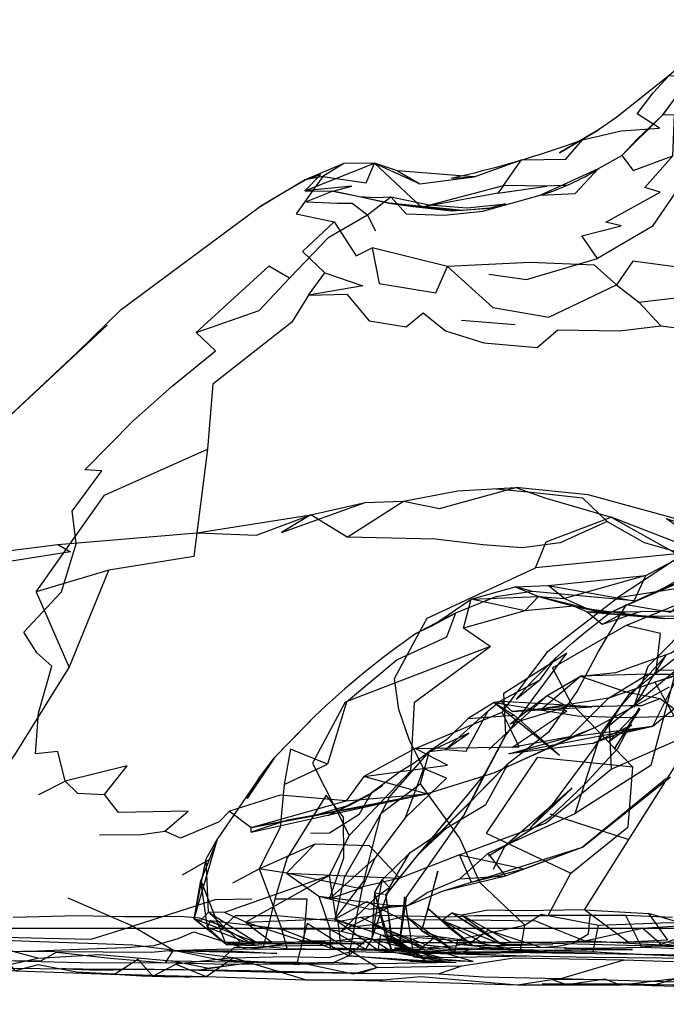
# Model space of a CAD drawing. Units: millimetres. Extents: x 48536 to 61173, y -7108 to 3837.
# Drawn here: x 52804 to 52843, y 330 to 390 of the extents above; entities that cross this region are included whole.
import ezdxf

# ---------------------------------------------------------------- set-up
doc = ezdxf.new("R2010")
doc.units = ezdxf.units.MM
doc.header["$LTSCALE"] = 500
doc.layers.add('Make2D', color=7, linetype='Continuous', true_color=0x000000)

msp = doc.modelspace()

# ---------------------------------------------------------------- linework, layer by layer
at = {"layer": 'Make2D', "color": 18, "lineweight": -3, "true_color": 0x000000}
for p, q in [((52836.753, 381.917), (52839.143, 383.323)), ((52839.143, 383.323), (52836.753, 381.917)), ((52838.027, 382.665), (52838.175, 382.714)), ((52827.953, 378.885), (52825.378, 381.281)), ((52835.565, 379.308), (52839.159, 380.948)), ((52822.206, 380.468), (52821.128, 380.265)), ((52830.097, 380.359), (52831.503, 380.433)), ((52831.503, 380.433), (52830.649, 380.502)), ((52822.815, 379.562), (52824.472, 379.234)), ((52828.797, 378.714), (52833.315, 379.917)), ((52836.871, 379.904), (52835.972, 379.87)), ((52837.222, 379.917), (52836.871, 379.904)), ((52832.972, 379.433), (52828.96, 378.701)), ((52826.284, 378.812), (52828.173, 378.59)), ((52827.768, 378.624), (52830.128, 378.359)), ((52828.279, 378.582), (52827.953, 378.885)), ((52833.44, 378.777), (52832.472, 378.511)), ((52825.456, 377.109), (52824.956, 378.109)), ((52807.096, 369.628), (52808.956, 371.331)), ((52830.722, 371.62), (52834.018, 371.37)), ((52830.503, 361.136), (52834.065, 361.339)), ((52823.706, 358.296), (52821.472, 359.656)), ((52838.44, 353.698), (52839.847, 353.573)), ((52841.753, 353.73), (52839.378, 352.917)), ((52839.893, 353.667), (52839.964, 353.7)), ((52839.964, 353.7), (52839.974, 353.705)), ((52829.185, 353.014), (52828.163, 352.488)), ((52843.222, 353.288), (52847.893, 353.445)), ((52827.972, 352.39), (52828.166, 352.482)), ((52836.518, 350.902), (52835.518, 349.495)), ((52841.315, 347.839), (52843.3, 351.038)), ((52834.081, 348.339), (52835.518, 349.495)), ((52841.315, 347.839), (52841.881, 349.438)), ((52838.987, 346.605), (52843.503, 349.085)), ((52832.409, 345.245), (52835.987, 348.558)), ((52832.409, 345.245), (52835.987, 348.558)), ((52832.737, 348.136), (52834.226, 346.931)), ((52833.847, 347.573), (52833.175, 348.198)), ((52838.737, 347.855), (52835.396, 348.061)), ((52835.987, 348.558), (52837.222, 347.886)), ((52837.222, 347.886), (52833.847, 347.573)), ((52833.847, 347.573), (52838.737, 347.855)), ((52834.309, 347.002), (52837.222, 347.886)), ((52841.706, 347.745), (52839.784, 345.73)), ((52841.643, 347.792), (52840.112, 345.261)), ((52840.112, 345.261), (52841.706, 347.745)), ((52831.143, 347.152), (52833.972, 347.355)), ((52833.722, 346.823), (52834.305, 347.001)), ((52834.228, 346.929), (52836.753, 344.886)), ((52829.753, 345.234), (52831.175, 346.245)), ((52838.784, 345.605), (52841.206, 346.745)), ((52842.487, 346.679), (52839.363, 346.073)), ((52839.784, 345.73), (52841.206, 346.745)), ((52838.784, 345.605), (52833.643, 344.964)), ((52818.315, 343.515), (52819.268, 344.765)), ((52828.581, 342.515), (52832.784, 343.823)), ((52818.315, 343.515), (52815.737, 339.753)), ((52830.097, 341.218), (52832.143, 343.698)), ((52825.199, 342.578), (52825.878, 343.031)), ((52834.956, 340.417), (52837.534, 342.87)), ((52837.534, 342.87), (52835.986, 341.532)), ((52822.534, 341.187), (52825.175, 342.562)), ((52824.909, 342.374), (52825.176, 342.562)), ((52825.196, 342.577), (52824.972, 342.199)), ((52821.565, 341.156), (52823.94, 341.859)), ((52821.565, 341.156), (52824.716, 341.734)), ((52823.07, 341.455), (52821.75, 341.201)), ((52822.975, 341.422), (52821.75, 341.201)), ((52822.6, 341.218), (52825.987, 341.968)), ((52824.721, 341.735), (52825.987, 341.968)), ((52835.984, 341.53), (52833.393, 339.292)), ((52817.815, 340.159), (52822.594, 341.217)), ((52820.034, 340.89), (52817.815, 340.159)), ((52827.331, 336.14), (52830.862, 341.167)), ((52817.815, 340.159), (52817.8, 340.441)), ((52829.831, 340.421), (52828.112, 338.827)), ((52814.3, 334.831), (52815.737, 339.753)), ((52815.737, 339.753), (52814.818, 337.434)), ((52838.284, 335.386), (52841.003, 339.698)), ((52818.3, 337.906), (52821.737, 339.437)), ((52831.347, 337.073), (52838.175, 339.23)), ((52815.206, 338.456), (52813.565, 337.519)), ((52815.19, 335.238), (52815.034, 338.519)), ((52816.675, 337.034), (52818.3, 337.906)), ((52814.818, 337.434), (52814.722, 337.191)), ((52814.741, 337.047), (52814.722, 337.191)), ((52814.753, 337.11), (52814.722, 337.191)), ((52822.628, 337.484), (52816.159, 335.222)), ((52822.628, 337.484), (52817.472, 334.613)), ((52819.972, 337.64), (52826.94, 337.327)), ((52816.268, 333.253), (52814.753, 337.11)), ((52824.628, 336.734), (52823.862, 332.934)), ((52825.222, 333.593), (52826.315, 336.749)), ((52806.534, 336.128), (52810.55, 334.378)), ((52821.956, 336.218), (52826.487, 335.656)), ((52825.393, 336.421), (52825.972, 336.343)), ((52825.393, 336.421), (52825.588, 335.767)), ((52827.222, 336.171), (52826.929, 333.436)), ((52827.331, 336.14), (52826.936, 333.436)), ((52827.675, 333.353), (52827.222, 336.171)), ((52826.487, 335.656), (52823.331, 334.062)), ((52825.593, 335.749), (52826.472, 332.796)), ((52838.284, 335.386), (52842.222, 335.152)), ((52814.3, 334.831), (52815.042, 334.261)), ((52814.3, 334.831), (52818.094, 333.401)), ((52815.19, 335.238), (52816.734, 334.261)), ((52827.315, 334.999), (52825.284, 334.484)), ((52827.315, 334.999), (52828.331, 334.272)), ((52833.784, 333.37), (52830.753, 335.058)), ((52843.69, 334.913), (52840.831, 335.027)), ((52308.995, 334.261), (53571.151, 334.261)), ((52810.55, 334.378), (52810.176, 334.261)), ((52816.268, 333.253), (52815.011, 334.261)), ((52816.734, 334.261), (52818.112, 333.39)), ((52817.932, 334.26), (52819.045, 333.409)), ((52820.972, 333.452), (52818.536, 334.26)), ((52820.018, 332.999), (52819.69, 334.202)), ((52823.724, 334.261), (52823.725, 334.26)), ((52828.597, 333.218), (52825.284, 334.484)), ((52828.284, 334.093), (52828.333, 334.261)), ((52828.333, 334.261), (52828.337, 334.274)), ((52828.335, 334.269), (52830.065, 333.031)), ((52829.565, 334.708), (52831.404, 333.203)), ((52830.034, 334.234), (52831.409, 333.198)), ((52836.362, 334.261), (52838.315, 333.48)), ((52822.878, 333.468), (52824.112, 333.609)), ((52823.784, 332.546), (52824.907, 333.559)), ((52828.55, 333.343), (52824.112, 333.609)), ((52825.222, 333.593), (52827.948, 332.865)), ((52826.909, 333.249), (52826.097, 333.593)), ((52831.44, 332.214), (52826.378, 333.687)), ((52828.116, 332.588), (52826.378, 333.687)), ((52830.518, 333.261), (52828.284, 334.093)), ((52818.114, 333.394), (52818.118, 333.392)), ((52818.124, 333.39), (52818.456, 333.265)), ((52824.915, 332.959), (52822.69, 333.031)), ((52823.862, 332.932), (52823.784, 332.546)), ((52824.915, 332.958), (52824.919, 332.958)), ((52824.916, 332.964), (52824.921, 332.964)), ((52824.922, 332.958), (52829.55, 332.437)), ((52827.341, 333.027), (52826.612, 333.015)), ((52826.768, 333.36), (52827.367, 332.859)), ((52828.331, 332.452), (52826.771, 333.36)), ((52826.929, 333.431), (52826.909, 333.249)), ((52826.909, 333.249), (52829.581, 332.249)), ((52827.815, 332.484), (52827.675, 333.352)), ((52829.757, 333.214), (52829.891, 333.09)), ((52823.784, 332.546), (52830.393, 332.152)), ((52827.581, 332.218), (52823.784, 332.546)), ((52826.681, 332.757), (52828.331, 332.452)), ((52827.371, 332.855), (52827.815, 332.484)), ((52827.815, 332.484), (52829.581, 332.249)), ((52827.954, 332.863), (52829.55, 332.437)), ((52830.862, 332.823), (52838.815, 332.792)), ((52836.831, 331.152), (52840.722, 332.308)), ((52798.55, 331.835), (52810.047, 331.738)), ((52824.534, 331.484), (52825.518, 331.843)), ((52829.315, 331.437), (52830.753, 331.933)), ((52801.909, 331.679), (52809.737, 331.409)), ((52809.409, 331.427), (52807.065, 331.55)), ((52814.614, 331.675), (52819.362, 331.546)), ((52819.362, 331.546), (52824.527, 331.483)), ((52824.23, 331.487), (52819.362, 331.546)), ((52824.534, 331.484), (52824.53, 331.484)), ((52840.485, 330.753), (52839.565, 331.12))]:
    msp.add_line(p, q, dxfattribs=at)
for points in [[(52834.425, 381.48), (52837.143, 381.527), (52838.175, 382.714), (52840.534, 383.277), (52842.893, 383.429), (52841.518, 384.323), (52842.503, 385.601), (52843.487, 386.679), (52845.487, 386.507), (52846.831, 388.538), (52847.831, 389.976), (52850.175, 390.101)], [(52846.206, 389.179), (52845.425, 388.288), (52843.487, 386.679), (52840.284, 384.105), (52839.143, 383.323)], [(52849.815, 386.882), (52848.284, 386.866), (52847.518, 384.413), (52848.456, 381.835), (52846.581, 381.851), (52845.847, 381.82), (52845.831, 380.163), (52843.768, 379.335), (52842.456, 377.382), (52839.097, 375.417), (52838.128, 376.823), (52840.534, 377.433), (52839.597, 377.652), (52842.94, 379.491), (52842.003, 379.777), (52843.722, 381.741), (52843.815, 384.257), (52843.081, 384.226)], [(52822.815, 379.562), (52821.175, 378.906), (52823.081, 378.827), (52824.018, 378.827), (52824.956, 378.109), (52826.393, 379.218), (52827.331, 378.171), (52829.675, 378.093), (52832.034, 378.339), (52835.565, 379.308), (52837.722, 379.417), (52839.159, 380.948), (52840.581, 381.761), (52841.284, 380.839), (52843.722, 381.741)], [(52826.8, 380.812), (52828.175, 380.015), (52831.503, 380.433), (52834.425, 381.48)], [(52833.315, 379.917), (52832.972, 379.433), (52835.972, 379.87), (52833.315, 379.917), (52834.425, 381.48)], [(52823.503, 381.265), (52822.206, 380.468), (52820.565, 378.171), (52822.909, 377.671)], [(52821.128, 380.265), (52822.081, 380.593), (52821.112, 379.577), (52825.378, 381.281)], [(52830.649, 380.502), (52826.8, 380.812), (52825.378, 381.281), (52823.503, 381.265), (52821.128, 380.265)], [(52822.206, 380.468), (52824.878, 380.062), (52825.378, 381.281), (52828.175, 380.015)], [(52824.472, 379.234), (52826.284, 378.812), (52822.815, 379.562)], [(52824.472, 379.234), (52825.44, 379.171), (52826.393, 379.218), (52828.737, 378.718), (52831.081, 378.527), (52833.44, 378.777)], [(52807.097, 369.628), (52809.815, 372.284), (52818.3, 378.577)], [(52828.96, 378.701), (52828.284, 378.577), (52828.797, 378.714)], [(52820.159, 374.202), (52818.893, 374.952), (52814.425, 370.878), (52818.3, 372.218), (52820.159, 374.202), (52822.581, 376.734), (52824.956, 378.109)], [(52822.331, 374.531), (52820.956, 375.843), (52822.909, 377.671), (52824.253, 375.593), (52825.237, 376.077)], [(52832.409, 374.464), (52834.722, 374.12), (52839.097, 375.417)], [(52821.331, 373.171), (52822.331, 374.531), (52824.659, 373.749), (52821.331, 373.171), (52823.69, 373.218), (52825.065, 371.593), (52827.331, 371.218), (52828.378, 372.077), (52829.753, 370.968), (52832.097, 370.23), (52835.378, 369.948), (52836.643, 371.027), (52840.44, 370.964), (52842.987, 371.273)], [(52821.331, 373.171), (52820.3, 371.499), (52815.44, 367.691), (52815.112, 363.691)], [(52841.628, 372.745), (52842.987, 371.273), (52846.081, 370.882), (52847.284, 371.773), (52847.065, 373.366)], [(52808.956, 371.331), (52801.472, 364.366), (52807.096, 369.628)], [(52807.043, 357.939), (52806.815, 359.894), (52808.628, 362.363), (52807.581, 362.425), (52810.55, 365.441), (52812.956, 367.566), (52815.612, 369.753), (52814.425, 370.878)], [(52787.706, 349.292), (52789.472, 351.464), (52790.44, 352.214), (52793.878, 354.585), (52796.55, 355.866), (52799.018, 357.148), (52802.534, 357.413), (52805.925, 357.847), (52814.456, 358.55), (52821.472, 359.656), (52824.815, 360.421), (52827.175, 360.499), (52830.503, 361.136)], [(52827.175, 360.499), (52829.378, 360.046), (52834.065, 361.339), (52835.847, 360.714), (52839.925, 359.527)], [(52832.847, 361.261), (52835.206, 361.042), (52838.159, 360.698), (52839.69, 359.261), (52841.956, 357.964), (52844.534, 357.226), (52845.503, 357.366)], [(52845.844, 358.715), (52843.987, 359.398), (52838.518, 360.902), (52834.065, 361.339)], [(52821.472, 359.656), (52819.659, 358.577), (52824.815, 360.421)], [(52839.69, 359.261), (52836.8, 357.948), (52834.456, 357.636), (52832.034, 357.823), (52829.128, 358.171), (52823.706, 358.296), (52827.175, 360.499)], [(52814.456, 358.55), (52818.128, 358.421), (52821.472, 359.656)], [(52828.956, 352.859), (52831.331, 354.48), (52834.034, 355.23), (52836.065, 355.323), (52842.065, 355.933), (52843.331, 356.601), (52848.347, 359.195), (52851.268, 359.445)], [(52845.779, 357.866), (52843.893, 357.976), (52839.925, 359.527)], [(52842.972, 355.07), (52847.284, 357.445), (52849.425, 358.866), (52849.998, 359.313)], [(52844.374, 358.677), (52843.3, 359.429), (52848.408, 357.773)], [(52846.397, 358.567), (52840.331, 354.573), (52847.878, 355.741), (52847.17, 358.586)], [(52805.925, 357.847), (52806.706, 357.394), (52801.112, 356.507), (52802.534, 357.413)], [(52804.753, 342.476), (52806.378, 343.284), (52805.925, 345.113), (52804.55, 344.976), (52804.737, 347.476), (52805.55, 350.366), (52804.628, 351.179), (52803.831, 352.445), (52806.112, 354.894), (52806.159, 354.925), (52807.05, 357.878), (52807.043, 357.939)], [(52838.784, 345.605), (52840.237, 346.167), (52842.487, 346.679), (52844.722, 348.523), (52846.393, 350.07), (52848.143, 352.538), (52849.159, 355.07), (52851.722, 357.57)], [(52844.159, 351.101), (52842.362, 344.257), (52837.722, 341.308), (52839.3, 346.198), (52841.065, 348.683), (52844.159, 351.101), (52846.44, 356.179), (52849.487, 356.695)], [(52804.597, 354.929), (52806.628, 350.284), (52809.05, 356.253)], [(52828.171, 352.494), (52828.612, 353.312), (52835.284, 356.402)], [(52829.831, 340.421), (52832.222, 341.855), (52833.612, 344.402), (52836.128, 346.355), (52837.847, 348.808), (52839.143, 351.261), (52840.878, 354.152), (52843.565, 353.679), (52846.44, 356.179)], [(52832.737, 348.136), (52837.862, 347.308), (52840.784, 347.214), (52844.393, 347.304), (52845.753, 349.882), (52848.706, 352.226), (52851.518, 354.71), (52849.815, 356.07)], [(52842.065, 355.933), (52837.065, 354.527), (52836.065, 355.323)], [(52836.065, 355.323), (52841.331, 354.37), (52842.065, 355.933)], [(52839.974, 353.705), (52840.862, 354.12), (52845.612, 356.163), (52842.974, 355.07), (52842.972, 355.07), (52839.972, 353.703)], [(52845.597, 350.132), (52842.69, 350.101), (52842.956, 352.366), (52840.831, 352.855), (52848.612, 356.038)], [(52835.097, 354.948), (52832.847, 354.62), (52830.362, 353.62), (52829.8, 352.14), (52826.768, 350.749), (52823.659, 348.156), (52822.503, 344.327)], [(52833.722, 346.823), (52835.987, 348.558), (52838.034, 349.745), (52840.206, 349.98), (52843.612, 351.179), (52846.003, 352.898), (52847.94, 354.882)], [(52834.034, 355.23), (52835.472, 354.652), (52837.065, 354.527)], [(52841.331, 354.37), (52835.097, 354.948), (52834.034, 355.23)], [(52827.893, 345.296), (52824.737, 343.577), (52829.878, 344.265), (52827.893, 345.296), (52833.237, 347.542), (52836.05, 351.277), (52840.331, 354.573)], [(52834.612, 353.761), (52830.847, 352.698), (52831.331, 354.48)], [(52834.612, 353.761), (52831.331, 354.48), (52835.472, 354.652)], [(52840.8, 353.698), (52839.378, 352.917), (52838.44, 353.698), (52837.612, 354.058), (52834.612, 353.761), (52835.472, 354.652)], [(52837.065, 354.527), (52838.44, 353.902), (52839.971, 353.704)], [(52828.166, 352.482), (52828.956, 352.859), (52830.362, 353.62), (52829.185, 353.014)], [(52838.44, 353.698), (52840.8, 353.698), (52841.753, 353.73), (52844.112, 353.757), (52846.456, 353.695), (52849.784, 353.882)], [(52839.971, 353.704), (52842.065, 353.433), (52847.893, 353.445)], [(52841.881, 349.438), (52842.206, 350.355), (52845.19, 353.382)], [(52832.487, 351.573), (52823.581, 348.14), (52821.581, 344.39), (52823.831, 339.952), (52827.612, 343.921), (52827.847, 348.14), (52832.487, 351.573), (52830.847, 352.698)], [(52828.393, 344.077), (52827.268, 341.046), (52829.815, 343.484), (52828.393, 344.077), (52827.518, 345.843), (52826.878, 347.687), (52826.612, 349.609), (52828.171, 352.494)], [(52841.253, 344.152), (52835.378, 344.745), (52832.253, 340.089), (52837.456, 337.636), (52840.972, 340.48), (52841.253, 344.152), (52837.472, 348.089), (52836.331, 350.261), (52840.831, 352.855)], [(52839.156, 345.752), (52840.534, 347.917), (52843.3, 351.038)], [(52816.69, 332.425), (52810.534, 333.206), (52808.362, 333.284), (52804.206, 333.429), (52802.143, 333.507), (52801.112, 333.554), (52798.362, 333.663), (52796.597, 333.726), (52798.081, 336.382), (52799.175, 338.945), (52803.331, 344.976), (52806.628, 350.284)], [(52837.378, 346.011), (52842.487, 346.679), (52844.081, 349.866)], [(52842.175, 349.87), (52844.081, 349.866), (52839.768, 348.402), (52842.175, 349.87), (52838.034, 349.745), (52840.831, 348.777), (52842.94, 348.366)], [(52829.753, 345.234), (52832.378, 347.605), (52833.128, 348.23), (52835.518, 349.495)], [(52839.768, 348.402), (52835.659, 347.745), (52838.034, 349.745)], [(52832.737, 348.136), (52831.143, 347.152), (52829.831, 345.843), (52828.753, 345.124), (52826.347, 342.39), (52825.8, 341.327), (52823.518, 337.359), (52822.956, 334.812), (52823.724, 334.261)], [(52835.391, 348.062), (52833.175, 348.198), (52832.737, 348.136)], [(52832.737, 348.136), (52833.972, 347.355), (52836.753, 344.886)], [(52839.768, 348.402), (52837.378, 346.011), (52833.831, 345.37), (52837.206, 347.605), (52835.659, 347.745)], [(52841.815, 347.933), (52842.94, 348.366), (52844.393, 347.304)], [(52827.893, 345.296), (52834.284, 345.402), (52833.237, 347.542)], [(52828.768, 345.109), (52829.753, 345.234), (52831.018, 345.136), (52832.378, 347.605)], [(52833.393, 339.292), (52836.206, 341.105), (52838.331, 343.12), (52839.3, 344.167), (52840.331, 345.292), (52841.643, 347.792)], [(52831.175, 346.245), (52828.768, 345.109), (52827.831, 344.406), (52826.847, 343.796)], [(52839.36, 346.073), (52833.643, 344.964), (52837.378, 346.011)], [(52834.956, 340.417), (52836.456, 342.042), (52838.893, 345.339), (52839.153, 345.747)], [(52836.159, 341.277), (52841.003, 339.698), (52844.737, 345.616)], [(52828.753, 345.124), (52828.19, 343.124), (52830.612, 339.777), (52831.862, 337.058), (52834.628, 334.433)], [(52819.268, 344.765), (52817.55, 342.222), (52818.312, 343.51)], [(52824.44, 341.249), (52825.198, 342.58), (52825.206, 342.593), (52826.847, 343.796)], [(52830.612, 338.761), (52835.893, 340.714), (52839.925, 344.027)], [(52819.831, 343.093), (52819.597, 340.437), (52818.3, 337.906)], [(52825.768, 333.843), (52822.956, 334.812), (52824.737, 337.14), (52825.8, 341.327), (52828.19, 343.124)], [(52808.487, 339.988), (52811.065, 340.003), (52812.503, 340.222), (52813.925, 341.456), (52809.659, 341.363), (52808.8, 342.472)], [(52827.268, 341.046), (52825.409, 338.562), (52822.628, 336.062), (52823.503, 338.577), (52823.472, 341.077), (52822.409, 342.421), (52820.003, 338.546), (52819.253, 336.031)], [(52822.534, 341.187), (52824.909, 342.374), (52823.94, 341.859), (52822.998, 341.409)], [(52825.987, 341.968), (52828.581, 342.515), (52823.075, 341.456)], [(52816.472, 341.441), (52815.831, 340.8), (52813.456, 339.784), (52812.503, 340.222)], [(52821.564, 341.165), (52817.8, 340.441), (52822.948, 341.401)], [(52821.661, 341.184), (52820.034, 340.89), (52821.565, 341.156)], [(52824.44, 341.249), (52822.628, 340.093), (52821.456, 340.077)], [(52832.362, 338.855), (52830.628, 337.277), (52833.44, 337.464), (52832.362, 338.855), (52837.722, 341.308)], [(52825.393, 336.421), (52825.847, 337.218), (52827.55, 338.89), (52829.831, 340.421)], [(52814.3, 334.831), (52815.034, 338.519), (52815.737, 339.753)], [(52817.472, 334.613), (52823.018, 334.843), (52822.628, 337.484), (52823.831, 339.952)], [(52819.972, 337.64), (52821.737, 339.437), (52825.05, 339.327), (52826.94, 337.327)], [(52821.956, 336.218), (52825.081, 335.421), (52827.44, 335.64), (52829.597, 336.546), (52833.44, 337.464), (52838.175, 339.23)], [(52831.347, 337.073), (52834.565, 337.902), (52838.175, 339.23)], [(52832.706, 337.886), (52833.393, 339.292), (52832.393, 338.683)], [(52830.612, 338.761), (52826.94, 337.327), (52824.331, 336.718), (52819.972, 337.64), (52821.956, 336.218), (52822.659, 334.171)], [(52825.409, 338.562), (52824.628, 336.734), (52822.628, 336.062)], [(52825.222, 333.593), (52824.831, 332.968), (52822.659, 334.171), (52823.331, 334.062), (52825.222, 333.593), (52825.847, 337.218), (52826.315, 336.749), (52827.55, 338.89)], [(52829.597, 336.546), (52831.347, 337.073), (52830.612, 338.761), (52834.565, 337.902)], [(52819.972, 337.64), (52818.3, 337.906), (52819.69, 334.202)], [(52828.337, 334.274), (52828.675, 335.437), (52829.268, 337.749), (52828.333, 334.276)], [(52815.011, 334.261), (52814.3, 334.831), (52814.722, 337.191)], [(52825.081, 335.421), (52826.487, 335.656), (52827.44, 335.64), (52828.628, 336.452), (52830.628, 337.277)], [(52841.813, 333.062), (52840.831, 335.027), (52838.628, 335.042), (52836.05, 335.042), (52837.456, 337.636)], [(52816.268, 333.253), (52815.112, 334.316), (52814.741, 337.047)], [(52823.331, 334.062), (52825.534, 336.202), (52826.315, 336.749)], [(52817.847, 336.034), (52815.565, 335.988), (52814.443, 335.627)], [(52825.393, 336.421), (52825.222, 333.593), (52826.472, 332.796)], [(52825.393, 336.421), (52826.05, 333.781), (52826.472, 332.796), (52826.669, 332.76)], [(52828.331, 332.452), (52826.44, 333.749), (52826.081, 336.296)], [(52826.081, 336.296), (52826.378, 333.687), (52826.765, 333.362)], [(52814.443, 335.627), (52810.55, 334.378), (52810.748, 334.261)], [(52823.018, 334.843), (52824.909, 335.89), (52827.034, 334.796), (52829.581, 334.765), (52832.55, 334.745), (52835.268, 334.698), (52836.362, 334.261)], [(52846.706, 333.835), (52842.222, 335.152), (52843.393, 333.523), (52840.972, 333.386), (52838.284, 335.386), (52834.503, 335.323), (52832.378, 335.355), (52830.753, 335.058)], [(52802.784, 332.82), (52804.69, 332.851), (52807.19, 332.972), (52810.097, 333.066), (52811.847, 333.191), (52813.315, 333.628), (52814.284, 334.019), (52817.55, 332.972), (52819.237, 333.171), (52822.347, 333.218), (52823.3, 333.374), (52823.143, 334.671), (52819.409, 335.015), (52816.815, 335.019), (52816.112, 334.363), (52814.659, 334.863), (52813.44, 334.972), (52812.206, 334.956), (52810.018, 334.956), (52807.128, 335.019), (52803.175, 334.913)], [(52814.3, 334.831), (52814.737, 334.738), (52815.19, 335.238), (52816.233, 334.261)], [(52815.284, 334.722), (52815.112, 334.316), (52817.503, 333.395)], [(52817.472, 334.613), (52816.159, 335.222), (52815.19, 335.238)], [(52817.51, 333.392), (52818.034, 333.191), (52815.284, 334.722), (52818.331, 334.374), (52819.69, 334.202)], [(52822.956, 334.812), (52824.128, 334.359), (52825.284, 334.484), (52828.472, 332.921)], [(52823.143, 334.671), (52824.518, 334.937), (52825.784, 335.046), (52829.94, 334.952), (52831.55, 335.042), (52832.909, 335.042), (52836.05, 335.042)], [(52824.518, 334.937), (52828.518, 333.046), (52830.425, 333.183), (52831.393, 333.433), (52832.362, 334.136), (52834.77, 333.356)], [(52827.315, 334.999), (52828.284, 334.093), (52830.065, 333.031)], [(52829.518, 334.734), (52830.143, 335.187), (52830.753, 335.058), (52833.19, 333.261)], [(52833.191, 333.255), (52829.518, 334.734), (52832.362, 333.167)], [(52833.191, 333.261), (52833.19, 333.261), (52830.143, 335.187), (52831.64, 334.261), (52833.409, 333.167), (52833.197, 333.258)], [(52835.972, 332.792), (52834.347, 332.87), (52834.628, 334.433), (52835.628, 335.105), (52839.143, 334.448)], [(52834.78, 333.353), (52835.643, 333.073), (52836.628, 333.152), (52837.565, 333.323), (52838.534, 333.902), (52838.628, 335.042)], [(52810.176, 334.261), (52807.956, 333.566), (52805.081, 333.616), (52801.878, 333.71), (52795.909, 332.695), (52801.628, 332.273), (52804.878, 332.241), (52805.847, 332.788), (52809.143, 332.409), (52812.534, 332.113), (52813.034, 332.909)], [(52810.748, 334.261), (52813.034, 332.909), (52815.956, 332.284), (52816.753, 333.066), (52818.534, 333.093)], [(52815.042, 334.261), (52816.19, 333.378), (52818.456, 333.265)], [(52816.233, 334.261), (52817.159, 333.394), (52816.19, 333.378)], [(52818.536, 334.26), (52817.472, 334.613), (52817.932, 334.26)], [(52825.518, 331.843), (52821.253, 334.546), (52820.964, 333.455)], [(52823.725, 334.26), (52825.612, 332.906), (52827.956, 332.796), (52830.3, 332.714)], [(52827.143, 333.421), (52828.112, 333.687), (52831.409, 333.433), (52834.722, 333.355), (52838.315, 333.48), (52841.862, 334.261)], [(52834.347, 332.87), (52830.503, 333.558), (52834.628, 334.433)], [(52838.815, 332.792), (52839.143, 334.448), (52843.503, 334.601), (52851.315, 334.32)], [(52841.862, 334.261), (52845.237, 334.476), (52845.823, 334.261)], [(52847.112, 333.788), (52843.065, 333.195), (52841.862, 334.261)], [(52807.065, 331.55), (52804.722, 331.991), (52803.3, 331.632), (52802.378, 332.788), (52800.956, 331.976), (52799.565, 331.71), (52798.628, 332.835), (52797.222, 332.179), (52795.815, 331.945), (52793.097, 333.714), (52794.487, 333.835), (52796.597, 333.726)], [(52824.909, 333.562), (52826.097, 333.593), (52828.628, 332.218)], [(52826.409, 332.952), (52825.612, 332.906), (52825.768, 333.843)], [(52826.745, 333.375), (52825.768, 333.843), (52829.175, 333.749), (52827.956, 332.796), (52826.767, 333.365)], [(52826.768, 333.363), (52826.05, 333.781), (52826.44, 333.749), (52826.378, 333.687)], [(52830.375, 333.028), (52830.503, 333.558), (52829.175, 333.749), (52829.754, 333.216)], [(52846.975, 333.047), (52843.753, 333.538), (52842.768, 333.163), (52841.815, 333.058)], [(52826.612, 333.015), (52827.862, 332.921), (52824.768, 332.968), (52820.878, 332.921), (52817.55, 332.972), (52815.69, 332.941), (52812.768, 332.863), (52816.628, 332.863), (52819.378, 332.702), (52812.768, 332.863), (52811.659, 332.753), (52802.784, 332.82), (52800.878, 332.788), (52798.956, 332.757), (52796.503, 332.726), (52792.862, 332.636), (52799.956, 332.679), (52794.05, 332.538), (52792.784, 332.511), (52789.518, 332.558), (52792.409, 332.417), (52789.065, 332.448), (52787.507, 332.838)], [(52798.55, 331.835), (52799.972, 332.46), (52800.909, 331.96), (52801.878, 331.773), (52804.69, 332.413), (52802.315, 333.038), (52800.581, 333.054), (52799.19, 333.054)], [(52820.972, 333.452), (52824.753, 333.296), (52818.456, 333.265), (52816.268, 333.253), (52818.034, 333.191), (52820.018, 332.999), (52828.034, 332.859), (52824.92, 332.959)], [(52817.693, 333.383), (52820.456, 333.327), (52824.753, 333.296), (52819.05, 333.406), (52819.048, 333.405), (52818.112, 333.39), (52817.159, 333.394)], [(52820.963, 333.452), (52820.628, 332.187), (52824.065, 331.452), (52825.518, 331.843), (52830.753, 331.933), (52833.94, 332.433), (52840.722, 332.308), (52843.706, 332.195), (52844.909, 332.273), (52848.409, 333.21)], [(52826.304, 332.905), (52834.737, 332.542), (52829.55, 332.437), (52828.331, 332.452), (52831.44, 332.214), (52829.581, 332.249), (52828.628, 332.218), (52827.581, 332.218), (52830.393, 332.152), (52824.362, 332.046), (52820.784, 332.015)], [(52846.375, 333.038), (52834.722, 333.355), (52828.55, 333.343), (52824.284, 333.39), (52822.878, 333.468), (52820.972, 333.452)], [(52821.05, 333.484), (52822.206, 333.484), (52823.108, 332.948)], [(52823.113, 332.945), (52823.784, 332.546), (52822.893, 332.14)], [(52841.812, 333.058), (52839.909, 333.027), (52837.987, 333.011), (52841.237, 332.933), (52836.503, 332.886), (52829.909, 332.952), (52828.518, 333.046), (52827.348, 333.027)], [(52831.402, 333.199), (52830.518, 333.261), (52833.315, 332.98), (52830.065, 333.031), (52828.597, 333.218), (52831.331, 332.948), (52830.862, 332.823), (52840.331, 332.667), (52846.097, 332.601), (52853.503, 332.46), (52847.8, 332.491), (52853.472, 332.413), (52858.175, 332.316), (52863.597, 332.191), (52870.893, 331.984), (52869.847, 331.921), (52872.284, 331.937), (52874.581, 331.999), (52875.69, 332.093), (52879.293, 332.149)], [(52829.895, 333.087), (52830.3, 332.714), (52830.373, 333.02)], [(52833.196, 333.261), (52836.347, 333.23), (52833.409, 333.167), (52832.362, 333.167), (52831.41, 333.198)], [(52881.669, 332.215), (52882.815, 332.339), (52883.222, 332.339), (52876.55, 332.546), (52884.206, 332.402), (52883.393, 332.464), (52880.237, 332.573), (52875.143, 332.89), (52867.55, 333.062), (52865.268, 333.144), (52853.018, 333.32), (52853.018, 333.32), (52845.253, 333.382), (52840.972, 333.386), (52838.706, 333.37), (52836.237, 333.402), (52833.784, 333.37), (52833.196, 333.262)], [(52853.018, 333.132), (52848.393, 333.085), (52843.065, 333.195), (52838.315, 333.48), (52843.8, 333.179)], [(52846.378, 333.033), (52845.128, 333.023), (52846.831, 332.945), (52844.175, 332.991), (52841.815, 333.058), (52841.815, 333.058)], [(52820.78, 332.015), (52815.55, 332.034), (52812.534, 332.113), (52808.143, 332.097), (52801.628, 332.273), (52797.003, 332.226), (52794.003, 332.351), (52790.69, 332.417), (52788.768, 332.386)], [(52804.69, 332.413), (52808.487, 332.628), (52812.893, 332.253)], [(52809.409, 331.425), (52810.831, 332.347), (52811.768, 331.3), (52813.175, 332.05)], [(52821.143, 331.077), (52816.69, 332.425), (52819.925, 332.515), (52822.565, 332.452), (52823.956, 332.827), (52826.673, 332.759)], [(52826.682, 332.759), (52827.706, 332.734), (52830.3, 332.667), (52833.206, 332.589), (52835.706, 332.542), (52838.815, 332.48), (52840.893, 332.448), (52843.034, 332.429), (52845.097, 332.413), (52847.909, 332.476), (52850.112, 332.335), (52853.206, 332.273), (52857.222, 331.941)], [(52815.097, 331.8), (52812.893, 332.253), (52818.003, 332.159), (52820.628, 332.187)], [(52814.612, 331.675), (52815.097, 331.8), (52818.003, 332.159), (52814.614, 331.675)], [(52820.784, 332.015), (52820.018, 332.093), (52815.956, 332.284), (52820.779, 332.015)], [(52809.737, 331.417), (52812.487, 331.347), (52815.034, 331.284), (52821.143, 331.077), (52825.878, 331.077), (52824.097, 331.062), (52827.956, 330.952), (52834.175, 330.777), (52837.206, 330.761), (52840.503, 330.745), (52840.508, 330.745)], [(52824.534, 331.484), (52829.315, 331.437), (52832.081, 331.261), (52836.831, 331.152), (52843.847, 330.945), (52846.206, 330.882), (52844.784, 330.96), (52848.331, 330.866), (52853.597, 330.835), (52857.847, 331.003), (52860.081, 331.003), (52858.515, 331.109)], [(52825.878, 331.077), (52828.237, 331.281), (52834.175, 330.777), (52836.253, 331.105)], [(52842.425, 330.726), (52843.831, 331.148), (52840.564, 330.753)], [(52842.425, 330.726), (52835.69, 330.823), (52840.143, 330.823), (52847.268, 330.71), (52852.893, 330.616), (52854.706, 330.534), (52860.362, 330.409), (52865.065, 330.3), (52868.378, 330.249), (52870.565, 330.124), (52868.393, 330.281), (52875.268, 330.077), (52878.331, 329.906), (52873.518, 330.015), (52874.925, 329.999), (52877.722, 329.843), (52879.831, 329.823), (52884.378, 329.573), (52879.878, 329.62)]]:
    msp.add_lwpolyline(points, dxfattribs=at)
for points in [[(52843.081, 384.226), (52844.972, 386.741), (52845.94, 387.929), (52844.893, 386.71)], [(52841.55, 382.777), (52840.581, 381.761), (52843.081, 384.226)], [(52821.128, 380.265), (52818.3, 378.577), (52819.706, 379.437)], [(52821.112, 379.577), (52822.815, 379.562), (52823.987, 379.874)], [(52827.768, 378.624), (52830.815, 378.37), (52826.284, 378.812)], [(52830.128, 378.359), (52832.472, 378.511), (52830.815, 378.37)], [(52829.862, 374.921), (52825.237, 376.077), (52825.675, 373.89), (52829.159, 373.312)], [(52840.253, 373.808), (52838.893, 375.011), (52834.94, 375.183), (52829.862, 374.921), (52832.659, 372.402), (52836.097, 371.808)], [(52841.253, 375.261), (52840.253, 373.808), (52841.628, 372.745), (52847.065, 373.366), (52843.831, 374.913)], [(52804.597, 354.929), (52808.784, 360.863), (52815.112, 363.691), (52814.284, 357.097), (52809.05, 356.253)], [(52843.956, 357.273), (52835.284, 356.402), (52835.94, 357.995), (52839.925, 359.527)], [(52837.612, 354.058), (52839.847, 353.573), (52838.44, 353.902), (52835.472, 354.652)], [(52839.847, 353.573), (52843.222, 353.288), (52842.065, 353.433)], [(52851.034, 351.898), (52842.612, 349.382), (52844.737, 345.616)], [(52833.456, 346.136), (52833.331, 348.698), (52837.175, 351.167)], [(52839.8, 346.683), (52839.925, 344.027), (52843.878, 345.773), (52844.3, 350.413)], [(52837.222, 347.886), (52841.815, 347.933), (52838.737, 347.855)], [(52821.206, 346.749), (52819.268, 344.765), (52821.69, 347.265)], [(52832.784, 343.823), (52837.847, 346.152), (52838.987, 346.605)], [(52830.862, 341.167), (52832.143, 343.698), (52833.456, 346.136), (52832.143, 343.652)], [(52819.831, 343.093), (52822.503, 344.327), (52820.222, 345.265)], [(52830.534, 341.292), (52833.612, 344.402), (52828.097, 338.781), (52830.097, 341.218), (52828.018, 338.734), (52826.081, 336.296), (52828.112, 338.827)], [(52806.378, 343.284), (52807.128, 342.55), (52808.8, 342.472), (52810.19, 344.238)], [(52826.052, 343.214), (52824.737, 343.577), (52823.643, 342.077), (52828.581, 342.515)], [(52838.175, 339.23), (52843.55, 343.538), (52843.268, 343.413)], [(52823.643, 342.077), (52819.581, 342.421), (52816.472, 341.441), (52817.8, 340.441)], [(52818.73, 333.123), (52821.05, 333.484), (52821.237, 336.046), (52819.253, 336.031), (52818.534, 333.093)], [(52829.518, 334.734), (52828.675, 335.437), (52830.034, 334.234)], [(52822.659, 334.171), (52819.69, 334.202), (52822.69, 333.031)], [(52829.159, 332.812), (52831.722, 332.714), (52830.862, 332.823), (52828.472, 332.921), (52826.409, 332.952)], [(52835.645, 333.073), (52835.643, 333.073), (52833.737, 333.042), (52831.815, 333.027), (52836.503, 332.886), (52838.44, 332.917), (52841.237, 332.933), (52837.05, 332.995), (52837.987, 333.011)], [(52816.69, 332.425), (52813.175, 332.05), (52815.034, 331.284)], [(52830.3, 332.714), (52834.347, 332.87), (52831.722, 332.714)], [(52834.451, 332.764), (52835.972, 332.792), (52838.815, 332.792), (52831.722, 332.714)], [(52840.331, 332.667), (52838.815, 332.792), (52844.659, 332.507)], [(52824.362, 332.046), (52822.893, 332.14), (52821.925, 332.124), (52820.018, 332.093)], [(52837.206, 330.761), (52836.253, 331.105), (52839.565, 331.12)], [(52842.425, 330.726), (52844.768, 330.663), (52848.081, 330.632), (52849.034, 330.616), (52852.893, 330.616), (52849.987, 330.632), (52846.565, 330.679), (52840.143, 330.823)]]:
    msp.add_lwpolyline(points, close=True, dxfattribs=at)
for centre, radius, start, end in [((52815.8, 444.292), 65.512, 282.60502, 289.83277), ((52831.393, 393.204), 14.509, 286.71303, 302.36242), ((52858.297, 308.811), 53.092, 124.83314, 133.59027), ((52808.502, 356.502), 24.813, 264.59369, 273.57504), ((52813.807, 392.454), 61.182, 266.18544, 271.14881)]:
    msp.add_arc(centre, radius, start, end, dxfattribs=at)
at = {"layer": 'Make2D', "color": 18, "lineweight": -3, "true_color": 0x000000, "extrusion": (0, 0, -1)}
for centre, radius, start, end in [((-52861.842, 323.889), 36.993, 41.3717, 53.60741), ((-52805.89, -318.956), 650.707, 90.366263, 91.641456)]:
    msp.add_arc(centre, radius, start, end, dxfattribs=at)

doc.saveas('drawing.dxf')
